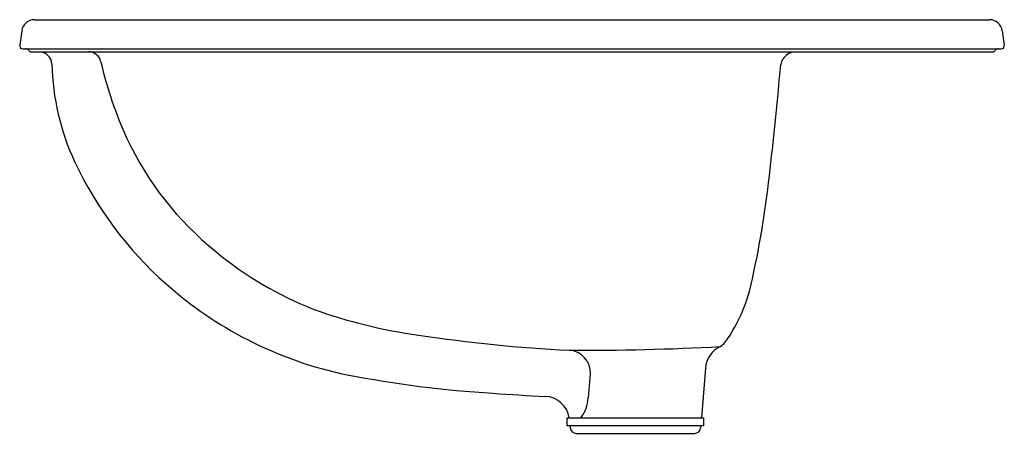
# Model space of a CAD drawing. Extents: x 3209.1 to 3228.1, y 189.2 to 197.2.
import ezdxf

# ---------------------------------------------------------------- set-up
doc = ezdxf.new("R2010")
doc.units = 0
doc.header["$LTSCALE"] = 0.64311
doc.layers.get('0').update_dxf_attribs({"color": 255, "linetype": 'CONTINUOUS'})
doc.layers.get('DEFPOINTS').update_dxf_attribs({"linetype": 'CONTINUOUS'})
doc.styles.get("Standard").update_dxf_attribs({"font": 'txt', "width": 0.8})

msp = doc.modelspace()

# ---------------------------------------------------------------- linework, layer by layer
for p, q in [((3209.406, 197.186), (3227.829, 197.186)), ((3209.158, 196.971), (3209.119, 196.693)), ((3228.077, 196.971), (3228.116, 196.693)), ((3209.178, 196.625), (3228.058, 196.625)), ((3209.342, 196.566), (3227.894, 196.566)), ((3222.349, 190.453), (3222.273, 189.494)), ((3220.129, 190.341), (3220.088, 189.881)), ((3219.685, 189.494), (3222.315, 189.494)), ((3219.685, 189.337), (3219.685, 189.494)), ((3222.315, 189.494), (3222.315, 189.337)), ((3222.315, 189.337), (3219.685, 189.337)), ((3219.738, 189.337), (3219.741, 189.303)), ((3222.261, 189.337), (3222.258, 189.303)), ((3219.859, 189.194), (3222.14, 189.194))]:
    msp.add_line(p, q)
for centre, radius, start, end in [((3209.406, 196.936), 0.25, 90, 172), ((3227.829, 196.936), 0.25, 8, 90), ((3209.178, 196.684), 0.059, 171.9807, 221.0193), ((3209.178, 196.684), 0.0591, 221, 270), ((3228.058, 196.684), 0.0591, 270, 319), ((3228.058, 196.684), 0.059, 318.9807, 8.0193), ((3209.239, 196.566), 0.0591, 29.998, 90), ((3209.342, 196.625), 0.0591, 210.0059, 269.9932), ((3209.491, 196.316), 0.25, 3.0441, 89.4371), ((3210.447, 196.322), 0.244, 11.3147, 89.3731), ((3224.1, 196.265), 0.301, 91.4663, 169.5104), ((3227.894, 196.625), 0.0591, 270.0068, 329.9941), ((3227.996, 196.566), 0.0591, 90, 150.002), ((3214.491, 196.439), 4.752, 181.3256, 204.8352), ((3218.237, 198.103), 7.747, 192.9281, 204.4861), ((3134.042, 204.394), 90.124, 353.57169, 354.86041), ((3216.78, 197.511), 6.175, 205.0933, 231.0149), ((3216.83, 197.569), 7.349, 205.1721, 228.3136), ((3204.225, 196.341), 19.481, 347.675, 353.9978), ((3217.285, 197.971), 6.851, 230.1495, 248.6607), ((3216.925, 197.666), 7.484, 228.2611, 242.8687), ((3220.217, 192.762), 3.096, 324.2344, 349.2018), ((3218.225, 201.177), 10.184, 250.3005, 262.0472), ((3216.951, 197.691), 7.519, 242.782, 258.3813), ((3221.174, 219.793), 29.03, 261.3661, 267.1297), ((3222.188, 191.433), 0.723, 308.9464, 318.4119), ((3219.919, 242.321), 51.523, 269.7787, 273.0299), ((3219.693, 190.363), 0.437, 357.1034, 86.4034), ((3222.847, 190.414), 0.5, 114.1766, 175.4939), ((3219.512, 211.077), 21.146, 258.8868, 266.5693), ((3222.631, 255.038), 65.218, 266.14593, 267.03513), ((3219.231, 189.409), 0.5, 9.8405, 87.0399), ((3219.392, 189.917), 0.697, 322.7167, 357.0568), ((3219.859, 189.312), 0.118, 184.5, 270.0006), ((3222.14, 189.312), 0.118, 270, 355.5)]:
    msp.add_arc(centre, radius, start, end)

# ---------------------------------------------------------------- texts
at = {"layer": 'DEFPOINTS'}
for tag, p, s in [('MODELNUMBER', (3218.62, 196.57), 'K-8708X-8'), ('TRADENAME', (3218.62, 196.568), 'MODESTO'), ('PRODUCT', (3218.62, 196.567), 'BATHROOM SINK')]:
    msp.add_attdef(tag, p, s, height=0.001, dxfattribs=at)

doc.saveas('drawing.dxf')
